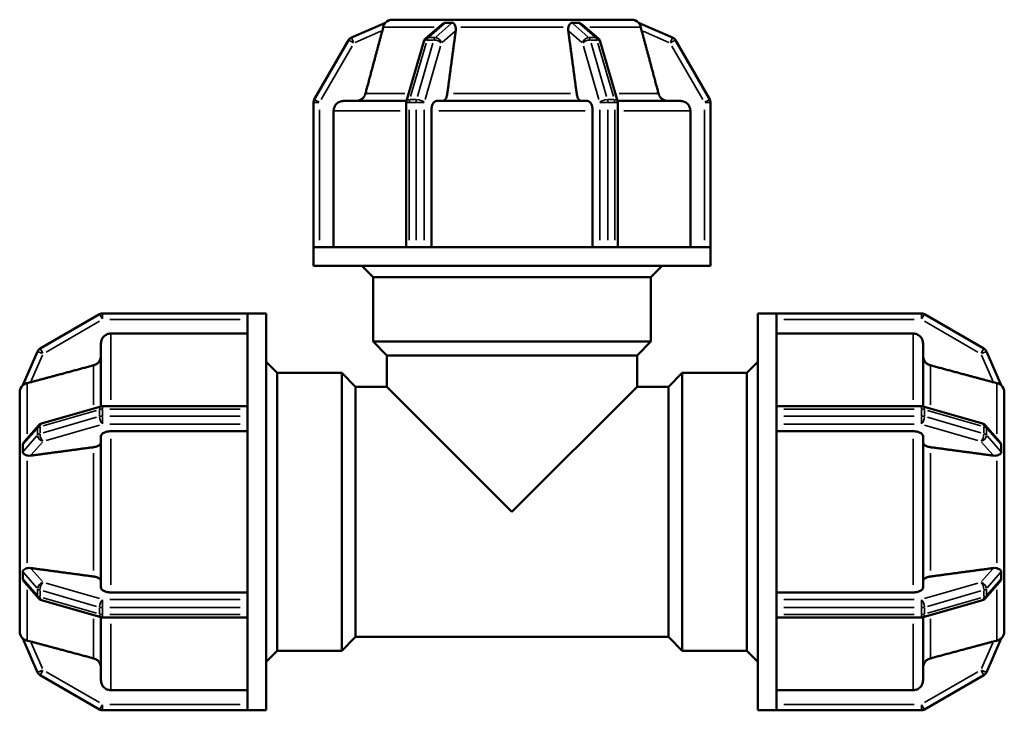
# Model space of a CAD drawing. Units: millimetres. Extents: x 0 to 898, y -253 to 638.
# Drawn here: x 362 to 486, y 255 to 342 of the extents above; entities that cross this region are included whole.
import ezdxf

# ---------------------------------------------------------------- set-up
doc = ezdxf.new("R2010")
doc.units = ezdxf.units.MM
doc.layers.add('Visible (ANSI)', color=7, linetype='Continuous', lineweight=50)
doc.layers.add('Visible Narrow (ANSI)', color=7, linetype='Continuous', lineweight=35)

msp = doc.modelspace()

# ---------------------------------------------------------------- linework, layer by layer
at = {"layer": 'Visible (ANSI)'}
for p, q in [((407.583, 341.284), (403.312, 339.425)), ((408.484, 341.676), (408.482, 341.675)), ((408.484, 341.676), (414.926, 341.676)), ((408.485, 341.675), (408.484, 341.676)), ((412.647, 339.303), (414.686, 341.079)), ((414.924, 341.675), (414.926, 341.676)), ((414.926, 341.676), (416.008, 341.676)), ((416.008, 341.676), (417.091, 341.676)), ((417.091, 341.676), (417.09, 341.675)), ((417.091, 341.675), (417.091, 341.676)), ((417.091, 341.676), (429.974, 341.676)), ((429.974, 341.676), (429.973, 341.675)), ((429.974, 341.676), (431.056, 341.676)), ((429.975, 341.675), (429.974, 341.676)), ((431.056, 341.676), (432.139, 341.676)), ((432.139, 341.676), (432.14, 341.675)), ((432.139, 341.676), (438.58, 341.676)), ((432.378, 341.079), (434.418, 339.303)), ((438.58, 341.676), (438.579, 341.675)), ((438.583, 341.675), (438.58, 341.676)), ((443.752, 339.425), (439.482, 341.284)), ((402.962, 339.112), (398.633, 331.614)), ((410.254, 331.447), (412.418, 338.945)), ((434.646, 338.945), (436.811, 331.447)), ((448.432, 331.614), (444.103, 339.112)), ((398.532, 331.239), (398.532, 313.006)), ((402.319, 331.44), (410.252, 331.44)), ((410.224, 313.006), (410.224, 331.239)), ((414.008, 331.44), (433.056, 331.44)), ((436.813, 331.44), (444.746, 331.44)), ((436.84, 331.239), (436.84, 313.006)), ((448.532, 313.006), (448.532, 331.239)), ((401.067, 330.19), (401.067, 313.006)), ((413.382, 330.19), (413.382, 313.006)), ((433.682, 313.006), (433.682, 330.19)), ((445.998, 313.006), (445.998, 330.19)), ((398.54, 313.006), (398.532, 313.006)), ((398.532, 310.656), (398.532, 313.006)), ((410.513, 313.006), (398.54, 313.006)), ((410.599, 313.006), (410.513, 313.006)), ((411.032, 313.006), (410.599, 313.006)), ((411.465, 313.006), (411.032, 313.006)), ((411.559, 313.006), (411.465, 313.006)), ((435.505, 313.006), (411.559, 313.006)), ((435.599, 313.006), (435.505, 313.006)), ((436.032, 313.006), (435.599, 313.006)), ((436.465, 313.006), (436.032, 313.006)), ((436.552, 313.006), (436.465, 313.006)), ((448.525, 313.006), (436.552, 313.006)), ((448.532, 313.006), (448.525, 313.006)), ((448.532, 310.656), (448.532, 313.006)), ((448.532, 310.656), (398.532, 310.656)), ((406.032, 309.246), (404.622, 310.656)), ((441.032, 309.246), (442.442, 310.656)), ((441.032, 309.246), (406.032, 309.246)), ((406.032, 301.126), (406.032, 309.246)), ((441.032, 301.126), (441.032, 309.246)), ((371.595, 304.576), (364.096, 300.246)), ((390.202, 304.676), (371.97, 304.676)), ((390.202, 304.676), (390.202, 304.669)), ((392.552, 304.676), (390.202, 304.676)), ((390.202, 304.669), (390.202, 292.696)), ((392.552, 304.676), (392.552, 254.676)), ((454.512, 254.676), (454.512, 304.676)), ((454.512, 304.676), (456.862, 304.676)), ((456.862, 304.669), (456.862, 304.676)), ((475.095, 304.676), (456.862, 304.676)), ((456.862, 292.696), (456.862, 304.669)), ((482.968, 300.246), (475.47, 304.576)), ((390.202, 302.141), (373.019, 302.141)), ((474.046, 302.141), (456.862, 302.141)), ((371.769, 292.957), (371.769, 300.889)), ((406.032, 301.126), (441.032, 301.126)), ((407.782, 299.376), (406.032, 301.126)), ((439.282, 299.376), (441.032, 301.126)), ((475.296, 300.889), (475.296, 292.957)), ((363.784, 299.896), (361.925, 295.626)), ((439.282, 299.376), (407.782, 299.376)), ((407.782, 295.426), (407.782, 299.376)), ((439.282, 295.426), (439.282, 299.376)), ((485.14, 295.626), (483.281, 299.896)), ((393.962, 297.176), (392.552, 298.586)), ((453.102, 297.176), (454.512, 298.586)), ((393.962, 297.176), (393.962, 262.176)), ((402.082, 297.176), (393.962, 297.176)), ((402.082, 262.176), (402.082, 297.176)), ((403.832, 295.426), (402.082, 297.176)), ((443.232, 295.426), (444.982, 297.176)), ((444.982, 297.176), (444.982, 262.176)), ((444.982, 297.176), (453.102, 297.176)), ((453.102, 262.176), (453.102, 297.176)), ((403.832, 295.426), (403.832, 263.926)), ((403.832, 295.426), (407.782, 295.426)), ((423.532, 279.676), (407.782, 295.426)), ((423.532, 279.676), (439.282, 295.426)), ((439.282, 295.426), (443.232, 295.426)), ((443.232, 263.926), (443.232, 295.426)), ((361.534, 294.727), (361.532, 294.724)), ((361.532, 294.724), (361.533, 294.723)), ((361.532, 288.283), (361.532, 294.724)), ((485.532, 294.724), (485.531, 294.727)), ((485.531, 294.723), (485.532, 294.724)), ((485.532, 294.724), (485.532, 288.283)), ((364.263, 290.79), (371.762, 292.955)), ((371.97, 292.984), (390.202, 292.984)), ((390.202, 292.696), (390.202, 292.609)), ((456.862, 292.984), (475.095, 292.984)), ((456.862, 292.609), (456.862, 292.696)), ((475.303, 292.955), (482.801, 290.79)), ((390.202, 292.609), (390.202, 292.176)), ((390.202, 292.176), (390.202, 291.743)), ((390.202, 291.743), (390.202, 291.649)), ((390.202, 291.649), (390.202, 267.703)), ((456.862, 292.176), (456.862, 292.609)), ((456.862, 291.743), (456.862, 292.176)), ((456.862, 291.649), (456.862, 291.743)), ((456.862, 267.703), (456.862, 291.649)), ((362.13, 288.522), (363.906, 290.562)), ((483.159, 290.562), (484.935, 288.522)), ((371.769, 270.152), (371.769, 289.2)), ((390.202, 289.826), (373.019, 289.826)), ((474.046, 289.826), (456.862, 289.826)), ((475.296, 289.2), (475.296, 270.152)), ((361.532, 288.283), (361.534, 288.284)), ((361.532, 287.2), (361.532, 288.283)), ((485.531, 288.284), (485.532, 288.283)), ((485.532, 288.283), (485.532, 287.2)), ((361.532, 286.118), (361.532, 287.2)), ((485.532, 287.2), (485.532, 286.118)), ((361.534, 286.119), (361.532, 286.118)), ((361.532, 286.118), (361.533, 286.117)), ((361.532, 273.235), (361.532, 286.118)), ((485.532, 286.118), (485.531, 286.119)), ((485.531, 286.117), (485.532, 286.118)), ((485.532, 286.118), (485.532, 273.235)), ((361.532, 272.152), (361.532, 273.235)), ((361.533, 273.235), (361.532, 273.235)), ((361.532, 273.235), (361.534, 273.233)), ((485.531, 273.233), (485.532, 273.235)), ((485.532, 273.235), (485.531, 273.235)), ((485.532, 273.235), (485.532, 272.152)), ((361.532, 271.07), (361.532, 272.152)), ((485.532, 272.152), (485.532, 271.07)), ((361.534, 271.068), (361.532, 271.07)), ((361.532, 264.628), (361.532, 271.07)), ((363.906, 268.79), (362.13, 270.83)), ((484.935, 270.83), (483.159, 268.79)), ((485.532, 271.07), (485.531, 271.068)), ((485.532, 271.07), (485.532, 264.628)), ((373.019, 269.526), (390.202, 269.526)), ((456.862, 269.526), (474.046, 269.526)), ((371.762, 266.398), (364.263, 268.562)), ((482.801, 268.562), (475.303, 266.398)), ((390.202, 267.703), (390.202, 267.609)), ((390.202, 267.609), (390.202, 267.176)), ((390.202, 267.176), (390.202, 266.743)), ((390.202, 266.743), (390.202, 266.656)), ((390.202, 266.656), (390.202, 254.684)), ((456.862, 267.609), (456.862, 267.703)), ((456.862, 267.176), (456.862, 267.609)), ((456.862, 266.743), (456.862, 267.176)), ((456.862, 266.656), (456.862, 266.743)), ((456.862, 254.684), (456.862, 266.656)), ((371.769, 258.463), (371.769, 266.396)), ((390.202, 266.368), (371.97, 266.368)), ((475.095, 266.368), (456.862, 266.368)), ((475.296, 266.396), (475.296, 258.463)), ((361.533, 264.629), (361.532, 264.628)), ((361.532, 264.628), (361.534, 264.626)), ((485.532, 264.628), (485.531, 264.629)), ((485.531, 264.626), (485.532, 264.628)), ((361.925, 263.727), (363.784, 259.456)), ((403.832, 263.926), (402.082, 262.176)), ((403.832, 263.926), (443.232, 263.926)), ((443.232, 263.926), (444.982, 262.176)), ((483.281, 259.456), (485.14, 263.727)), ((393.962, 262.176), (392.552, 260.766)), ((402.082, 262.176), (393.962, 262.176)), ((444.982, 262.176), (453.102, 262.176)), ((453.102, 262.176), (454.512, 260.766)), ((364.096, 259.106), (371.595, 254.777)), ((475.47, 254.777), (482.968, 259.106)), ((373.019, 257.211), (390.202, 257.211)), ((456.862, 257.211), (474.046, 257.211)), ((371.97, 254.676), (390.202, 254.676)), ((390.202, 254.684), (390.202, 254.676)), ((392.552, 254.676), (390.202, 254.676)), ((454.512, 254.676), (456.862, 254.676)), ((456.862, 254.676), (456.862, 254.684)), ((456.862, 254.676), (475.095, 254.676))]:
    msp.add_line(p, q, dxfattribs=at)
for centre, radius, start, end in [((408.484, 340.426), 1.25, 90, 137.04589), ((438.58, 340.426), 1.25, 42.95411, 90), ((403.612, 338.737), 0.75, 113.52294, 150), ((413.139, 338.737), 0.75, 131.04209, 163.89789), ((433.926, 338.737), 0.75, 16.10211, 48.95791), ((443.453, 338.737), 0.75, 30, 66.47706), ((399.282, 331.239), 0.75, 150, 180), ((410.974, 331.239), 0.75, 163.89789, 180), ((436.09, 331.239), 0.75, 0, 16.10211), ((447.782, 331.239), 0.75, 0, 30), ((371.97, 303.926), 0.75, 90, 120), ((475.095, 303.926), 0.75, 60, 90), ((364.471, 299.597), 0.75, 120, 156.47706), ((482.593, 299.597), 0.75, 23.52294, 60), ((362.782, 294.724), 1.25, 132.95411, 180), ((484.282, 294.724), 1.25, 0, 47.04589), ((371.97, 292.234), 0.75, 90, 106.10211), ((475.095, 292.234), 0.75, 73.89789, 90), ((364.471, 290.07), 0.75, 106.10211, 138.95791), ((482.593, 290.07), 0.75, 41.04209, 73.89789), ((364.471, 269.283), 0.75, 221.04209, 253.89789), ((482.593, 269.283), 0.75, 286.10211, 318.95791), ((371.97, 267.118), 0.75, 253.89789, 270), ((475.095, 267.118), 0.75, 270, 286.10211), ((362.782, 264.628), 1.25, 180, 227.04589), ((484.282, 264.628), 1.25, 312.95411, 0), ((364.471, 259.756), 0.75, 203.52294, 240), ((482.593, 259.756), 0.75, 300, 336.47706), ((371.97, 255.426), 0.75, 240, 270), ((475.095, 255.426), 0.75, 270, 300)]:
    msp.add_arc(centre, radius, start, end, dxfattribs=at)
for points, knots in [([(407.583, 341.284), (407.584, 341.284), (407.583, 341.283), (407.577, 341.274), (407.567, 341.262), (407.513, 341.19), (407.461, 341.117), (407.376, 340.941), (407.341, 340.849), (407.318, 340.75)], [-0.14280569, -0.14280569, -0.14280569, -0.14280569, -0.128442, -0.128442, -0.1047066, -0.1047066, -0.06608958, -0.06608958, -0.03362611, -0.03362611, -0.03362611, -0.03362611]), ([(414.686, 341.079), (414.757, 341.14), (414.83, 341.189), (414.959, 341.253), (415.01, 341.27), (415.079, 341.282), (415.103, 341.284), (415.125, 341.284)], [-0.227236466, -0.227236466, -0.227236466, -0.227236466, -0.192716707, -0.192716707, -0.161315703, -0.161315703, -0.144087503, -0.144087503, -0.144087503, -0.144087503]), ([(415.125, 341.284), (415.268, 341.28), (415.412, 341.278), (415.551, 341.278), (415.69, 341.278), (415.838, 341.28), (415.991, 341.284)], [-0.048254526, -0.048254526, -0.048254526, -0.048254526, 0, 0, 0, 0.048254526, 0.048254526, 0.048254526, 0.048254526]), ([(415.991, 341.284), (416.008, 341.284), (416.024, 341.283), (416.074, 341.276), (416.113, 341.265), (416.219, 341.192), (416.274, 341.117), (416.363, 340.939), (416.398, 340.848), (416.425, 340.75)], [-0.14398535, -0.14398535, -0.14398535, -0.14398535, -0.13175797, -0.13175797, -0.10601944, -0.10601944, -0.06602794, -0.06602794, -0.03367773, -0.03367773, -0.03367773, -0.03367773]), ([(430.64, 340.75), (430.67, 340.857), (430.706, 340.951), (430.785, 341.104), (430.827, 341.164), (430.911, 341.242), (430.952, 341.264), (431.021, 341.282), (431.047, 341.284), (431.074, 341.284)], [-0.28569659, -0.28569659, -0.28569659, -0.28569659, -0.24185163, -0.24185163, -0.19877279, -0.19877279, -0.16186905, -0.16186905, -0.14204809, -0.14204809, -0.14204809, -0.14204809]), ([(431.074, 341.284), (431.227, 341.28), (431.374, 341.278), (431.514, 341.278), (431.653, 341.278), (431.796, 341.28), (431.94, 341.284)], [1.079679048, 1.079679048, 1.079679048, 1.079679048, 1.127933574, 1.127933574, 1.127933574, 1.1761881, 1.1761881, 1.1761881, 1.1761881]), ([(431.94, 341.284), (431.958, 341.284), (431.976, 341.283), (432.031, 341.275), (432.078, 341.264), (432.216, 341.201), (432.3, 341.147), (432.378, 341.079)], [-0.136352362, -0.136352362, -0.136352362, -0.136352362, -0.124674034, -0.124674034, -0.101946773, -0.101946773, -0.072476345, -0.072476345, -0.072476345, -0.072476345]), ([(439.747, 340.75), (439.742, 340.769), (439.737, 340.789), (439.693, 340.944), (439.637, 341.054), (439.559, 341.179), (439.531, 341.217), (439.499, 341.26), (439.488, 341.273), (439.481, 341.283), (439.481, 341.284), (439.482, 341.284)], [-0.233301681, -0.233301681, -0.233301681, -0.233301681, -0.227578765, -0.227578765, -0.186705301, -0.186705301, -0.162278999, -0.162278999, -0.146730644, -0.146730644, -0.138285731, -0.138285731, -0.138285731, -0.138285731]), ([(407.318, 340.75), (407.313, 340.726), (407.307, 340.703), (407.273, 340.563), (407.241, 340.439), (407.211, 340.325), (407.209, 340.317), (407.207, 340.309), (407.205, 340.301)], [0.474341609, 0.474341609, 0.474341609, 0.474341609, 0.481772268, 0.481772268, 0.51731964, 0.51731964, 0.51731964, 0.519726502, 0.519726502, 0.519726502, 0.519726502]), ([(416.425, 340.75), (416.432, 340.726), (416.437, 340.703), (416.465, 340.563), (416.467, 340.439), (416.454, 340.325), (416.453, 340.317), (416.452, 340.309), (416.451, 340.301)], [0.474341609, 0.474341609, 0.474341609, 0.474341609, 0.481772268, 0.481772268, 0.51731964, 0.51731964, 0.51731964, 0.519726502, 0.519726502, 0.519726502, 0.519726502]), ([(430.614, 340.301), (430.613, 340.309), (430.612, 340.317), (430.611, 340.325), (430.598, 340.439), (430.6, 340.563), (430.627, 340.703), (430.633, 340.726), (430.64, 340.75)], [0.514912777, 0.514912777, 0.514912777, 0.514912777, 0.51731964, 0.51731964, 0.51731964, 0.552867012, 0.552867012, 0.560297671, 0.560297671, 0.560297671, 0.560297671]), ([(439.86, 340.301), (439.858, 340.309), (439.856, 340.317), (439.854, 340.325), (439.823, 340.439), (439.792, 340.563), (439.758, 340.703), (439.752, 340.726), (439.747, 340.75)], [0.514912777, 0.514912777, 0.514912777, 0.514912777, 0.51731964, 0.51731964, 0.51731964, 0.552867012, 0.552867012, 0.560297671, 0.560297671, 0.560297671, 0.560297671]), ([(405.073, 332.366), (405.058, 332.312), (405.04, 332.26), (404.961, 332.069), (404.858, 331.915), (404.64, 331.697), (404.485, 331.594), (404.2, 331.476), (404.018, 331.44), (403.863, 331.44)], [0.40127516, 0.40127516, 0.40127516, 0.40127516, 0.41686274, 0.41686274, 0.46316434, 0.46316434, 0.50952692, 0.50952692, 0.55593311, 0.55593311, 0.55593311, 0.55593311]), ([(415.385, 332.366), (415.378, 332.312), (415.369, 332.26), (415.329, 332.069), (415.278, 331.915), (415.169, 331.697), (415.091, 331.594), (414.949, 331.476), (414.857, 331.44), (414.78, 331.44)], [0.40127516, 0.40127516, 0.40127516, 0.40127516, 0.41686274, 0.41686274, 0.46316434, 0.46316434, 0.50952692, 0.50952692, 0.55593311, 0.55593311, 0.55593311, 0.55593311]), ([(432.285, 331.44), (432.207, 331.44), (432.116, 331.476), (431.973, 331.594), (431.896, 331.697), (431.787, 331.915), (431.735, 332.069), (431.696, 332.26), (431.687, 332.312), (431.68, 332.366)], [0.18529753, 0.18529753, 0.18529753, 0.18529753, 0.23170372, 0.23170372, 0.2780663, 0.2780663, 0.3243679, 0.3243679, 0.33995548, 0.33995548, 0.33995548, 0.33995548]), ([(443.202, 331.44), (443.047, 331.44), (442.865, 331.476), (442.579, 331.594), (442.425, 331.697), (442.206, 331.915), (442.103, 332.069), (442.024, 332.26), (442.006, 332.312), (441.992, 332.366)], [0.18529753, 0.18529753, 0.18529753, 0.18529753, 0.23170372, 0.23170372, 0.2780663, 0.2780663, 0.3243679, 0.3243679, 0.33995548, 0.33995548, 0.33995548, 0.33995548]), ([(402.319, 331.44), (402.165, 331.44), (401.983, 331.403), (401.697, 331.285), (401.543, 331.182), (401.324, 330.964), (401.221, 330.81), (401.103, 330.525), (401.067, 330.344), (401.067, 330.19)], [-0.18527327, -0.18527327, -0.18527327, -0.18527327, -0.13888947, -0.13888947, -0.09254942, -0.09254942, -0.04625641, -0.04625641, 0, 0, 0, 0]), ([(414.008, 331.44), (413.931, 331.44), (413.84, 331.403), (413.697, 331.285), (413.62, 331.182), (413.511, 330.964), (413.459, 330.81), (413.4, 330.525), (413.382, 330.344), (413.382, 330.19)], [-0.18527327, -0.18527327, -0.18527327, -0.18527327, -0.13888947, -0.13888947, -0.09254942, -0.09254942, -0.04625641, -0.04625641, 0, 0, 0, 0]), ([(433.682, 330.19), (433.682, 330.344), (433.664, 330.525), (433.605, 330.81), (433.554, 330.964), (433.445, 331.182), (433.367, 331.285), (433.225, 331.403), (433.134, 331.44), (433.056, 331.44)], [0, 0, 0, 0, 0.04625641, 0.04625641, 0.09254942, 0.09254942, 0.13888947, 0.13888947, 0.18527327, 0.18527327, 0.18527327, 0.18527327]), ([(445.998, 330.19), (445.998, 330.344), (445.961, 330.525), (445.843, 330.81), (445.74, 330.964), (445.522, 331.182), (445.368, 331.285), (445.082, 331.403), (444.9, 331.44), (444.746, 331.44)], [0, 0, 0, 0, 0.04625641, 0.04625641, 0.09254942, 0.09254942, 0.13888947, 0.13888947, 0.18527327, 0.18527327, 0.18527327, 0.18527327]), ([(373.019, 302.141), (372.865, 302.141), (372.683, 302.105), (372.398, 301.987), (372.244, 301.884), (372.026, 301.666), (371.923, 301.512), (371.805, 301.226), (371.769, 301.044), (371.769, 300.889)], [0, 0, 0, 0, 0.04625641, 0.04625641, 0.09254942, 0.09254942, 0.13888947, 0.13888947, 0.18527327, 0.18527327, 0.18527327, 0.18527327]), ([(475.296, 300.889), (475.296, 301.044), (475.26, 301.226), (475.141, 301.512), (475.039, 301.666), (474.82, 301.884), (474.666, 301.987), (474.381, 302.105), (474.2, 302.141), (474.046, 302.141)], [-0.18527327, -0.18527327, -0.18527327, -0.18527327, -0.13888947, -0.13888947, -0.09254942, -0.09254942, -0.04625641, -0.04625641, 0, 0, 0, 0]), ([(371.769, 299.346), (371.769, 299.191), (371.733, 299.009), (371.615, 298.723), (371.512, 298.569), (371.293, 298.35), (371.139, 298.247), (370.949, 298.168), (370.897, 298.15), (370.842, 298.136)], [0.18529753, 0.18529753, 0.18529753, 0.18529753, 0.23170372, 0.23170372, 0.2780663, 0.2780663, 0.3243679, 0.3243679, 0.33995548, 0.33995548, 0.33995548, 0.33995548]), ([(476.222, 298.136), (476.168, 298.15), (476.116, 298.168), (475.925, 298.247), (475.771, 298.35), (475.553, 298.569), (475.45, 298.723), (475.332, 299.009), (475.296, 299.191), (475.296, 299.346)], [0.40127516, 0.40127516, 0.40127516, 0.40127516, 0.41686274, 0.41686274, 0.46316434, 0.46316434, 0.50952692, 0.50952692, 0.55593311, 0.55593311, 0.55593311, 0.55593311]), ([(362.459, 295.891), (362.439, 295.886), (362.42, 295.881), (362.265, 295.837), (362.155, 295.781), (362.03, 295.703), (361.992, 295.675), (361.949, 295.642), (361.936, 295.632), (361.926, 295.625), (361.924, 295.625), (361.925, 295.626)], [-0.233301681, -0.233301681, -0.233301681, -0.233301681, -0.227578765, -0.227578765, -0.186705301, -0.186705301, -0.162278999, -0.162278999, -0.146730644, -0.146730644, -0.138285731, -0.138285731, -0.138285731, -0.138285731]), ([(362.907, 296.004), (362.9, 296.002), (362.892, 296), (362.884, 295.998), (362.77, 295.967), (362.646, 295.936), (362.506, 295.902), (362.482, 295.896), (362.459, 295.891)], [0.514912777, 0.514912777, 0.514912777, 0.514912777, 0.51731964, 0.51731964, 0.51731964, 0.552867012, 0.552867012, 0.560297671, 0.560297671, 0.560297671, 0.560297671]), ([(484.606, 295.891), (484.583, 295.896), (484.559, 295.902), (484.419, 295.936), (484.295, 295.967), (484.181, 295.998), (484.173, 296), (484.165, 296.002), (484.157, 296.004)], [0.474341609, 0.474341609, 0.474341609, 0.474341609, 0.481772268, 0.481772268, 0.51731964, 0.51731964, 0.51731964, 0.519726502, 0.519726502, 0.519726502, 0.519726502]), ([(485.14, 295.626), (485.14, 295.625), (485.139, 295.625), (485.13, 295.632), (485.118, 295.641), (485.046, 295.695), (484.973, 295.747), (484.797, 295.833), (484.705, 295.867), (484.606, 295.891)], [-0.14280569, -0.14280569, -0.14280569, -0.14280569, -0.128442, -0.128442, -0.1047066, -0.1047066, -0.06608958, -0.06608958, -0.03362611, -0.03362611, -0.03362611, -0.03362611]), ([(373.019, 289.826), (372.865, 289.826), (372.683, 289.808), (372.398, 289.749), (372.244, 289.698), (372.026, 289.588), (371.923, 289.511), (371.805, 289.369), (371.769, 289.278), (371.769, 289.2)], [0, 0, 0, 0, 0.04625641, 0.04625641, 0.09254942, 0.09254942, 0.13888947, 0.13888947, 0.18527327, 0.18527327, 0.18527327, 0.18527327]), ([(475.296, 289.2), (475.296, 289.278), (475.26, 289.369), (475.141, 289.511), (475.039, 289.588), (474.82, 289.698), (474.666, 289.749), (474.381, 289.808), (474.2, 289.826), (474.046, 289.826)], [-0.18527327, -0.18527327, -0.18527327, -0.18527327, -0.13888947, -0.13888947, -0.09254942, -0.09254942, -0.04625641, -0.04625641, 0, 0, 0, 0]), ([(361.925, 288.084), (361.924, 288.102), (361.925, 288.12), (361.933, 288.175), (361.945, 288.222), (362.007, 288.36), (362.061, 288.444), (362.13, 288.522)], [-0.136352362, -0.136352362, -0.136352362, -0.136352362, -0.124674034, -0.124674034, -0.101946773, -0.101946773, -0.072476345, -0.072476345, -0.072476345, -0.072476345]), ([(361.925, 287.218), (361.929, 287.371), (361.931, 287.518), (361.931, 287.658), (361.931, 287.797), (361.929, 287.94), (361.925, 288.084)], [1.079679048, 1.079679048, 1.079679048, 1.079679048, 1.127933574, 1.127933574, 1.127933574, 1.1761881, 1.1761881, 1.1761881, 1.1761881]), ([(371.769, 288.428), (371.769, 288.351), (371.733, 288.26), (371.615, 288.117), (371.512, 288.04), (371.293, 287.931), (371.139, 287.879), (370.949, 287.84), (370.897, 287.831), (370.842, 287.823)], [0.18529753, 0.18529753, 0.18529753, 0.18529753, 0.23170372, 0.23170372, 0.2780663, 0.2780663, 0.3243679, 0.3243679, 0.33995548, 0.33995548, 0.33995548, 0.33995548]), ([(476.222, 287.823), (476.168, 287.831), (476.116, 287.84), (475.925, 287.879), (475.771, 287.931), (475.553, 288.04), (475.45, 288.117), (475.332, 288.26), (475.296, 288.351), (475.296, 288.428)], [0.40127516, 0.40127516, 0.40127516, 0.40127516, 0.41686274, 0.41686274, 0.46316434, 0.46316434, 0.50952692, 0.50952692, 0.55593311, 0.55593311, 0.55593311, 0.55593311]), ([(484.935, 288.522), (484.997, 288.451), (485.045, 288.378), (485.109, 288.25), (485.126, 288.198), (485.139, 288.129), (485.14, 288.106), (485.14, 288.084)], [-0.227236466, -0.227236466, -0.227236466, -0.227236466, -0.192716707, -0.192716707, -0.161315703, -0.161315703, -0.144087503, -0.144087503, -0.144087503, -0.144087503]), ([(485.14, 288.084), (485.136, 287.94), (485.134, 287.797), (485.134, 287.658), (485.134, 287.518), (485.136, 287.371), (485.14, 287.218)], [-0.048254526, -0.048254526, -0.048254526, -0.048254526, 0, 0, 0, 0.048254526, 0.048254526, 0.048254526, 0.048254526]), ([(362.459, 286.783), (362.352, 286.813), (362.258, 286.85), (362.104, 286.929), (362.045, 286.971), (361.967, 287.055), (361.944, 287.096), (361.927, 287.165), (361.924, 287.191), (361.925, 287.218)], [-0.28569659, -0.28569659, -0.28569659, -0.28569659, -0.24185163, -0.24185163, -0.19877279, -0.19877279, -0.16186905, -0.16186905, -0.14204809, -0.14204809, -0.14204809, -0.14204809]), ([(362.907, 286.758), (362.9, 286.757), (362.892, 286.756), (362.884, 286.755), (362.77, 286.741), (362.646, 286.743), (362.506, 286.771), (362.482, 286.777), (362.459, 286.783)], [0.514912777, 0.514912777, 0.514912777, 0.514912777, 0.51731964, 0.51731964, 0.51731964, 0.552867012, 0.552867012, 0.560297671, 0.560297671, 0.560297671, 0.560297671]), ([(484.606, 286.783), (484.583, 286.777), (484.559, 286.771), (484.419, 286.743), (484.295, 286.741), (484.181, 286.755), (484.173, 286.756), (484.165, 286.757), (484.157, 286.758)], [0.474341609, 0.474341609, 0.474341609, 0.474341609, 0.481772268, 0.481772268, 0.51731964, 0.51731964, 0.51731964, 0.519726502, 0.519726502, 0.519726502, 0.519726502]), ([(485.14, 287.218), (485.14, 287.201), (485.139, 287.184), (485.132, 287.135), (485.121, 287.096), (485.048, 286.99), (484.973, 286.934), (484.795, 286.845), (484.704, 286.811), (484.606, 286.783)], [-0.14398535, -0.14398535, -0.14398535, -0.14398535, -0.13175797, -0.13175797, -0.10601944, -0.10601944, -0.06602794, -0.06602794, -0.03367773, -0.03367773, -0.03367773, -0.03367773]), ([(361.925, 272.134), (361.924, 272.152), (361.925, 272.168), (361.932, 272.218), (361.944, 272.257), (362.017, 272.363), (362.092, 272.418), (362.269, 272.507), (362.361, 272.541), (362.459, 272.569)], [-0.14398535, -0.14398535, -0.14398535, -0.14398535, -0.13175797, -0.13175797, -0.10601944, -0.10601944, -0.06602794, -0.06602794, -0.03367773, -0.03367773, -0.03367773, -0.03367773]), ([(361.925, 271.268), (361.929, 271.412), (361.931, 271.556), (361.931, 271.695), (361.931, 271.834), (361.929, 271.982), (361.925, 272.134)], [-0.048254526, -0.048254526, -0.048254526, -0.048254526, 0, 0, 0, 0.048254526, 0.048254526, 0.048254526, 0.048254526]), ([(362.459, 272.569), (362.482, 272.576), (362.506, 272.581), (362.646, 272.609), (362.77, 272.611), (362.884, 272.598), (362.892, 272.597), (362.9, 272.596), (362.907, 272.595)], [0.474341609, 0.474341609, 0.474341609, 0.474341609, 0.481772268, 0.481772268, 0.51731964, 0.51731964, 0.51731964, 0.519726502, 0.519726502, 0.519726502, 0.519726502]), ([(484.157, 272.595), (484.165, 272.596), (484.173, 272.597), (484.181, 272.598), (484.295, 272.611), (484.419, 272.609), (484.559, 272.581), (484.583, 272.576), (484.606, 272.569)], [0.514912777, 0.514912777, 0.514912777, 0.514912777, 0.51731964, 0.51731964, 0.51731964, 0.552867012, 0.552867012, 0.560297671, 0.560297671, 0.560297671, 0.560297671]), ([(484.606, 272.569), (484.713, 272.539), (484.807, 272.503), (484.96, 272.424), (485.02, 272.381), (485.098, 272.297), (485.121, 272.257), (485.138, 272.187), (485.141, 272.162), (485.14, 272.134)], [-0.28569659, -0.28569659, -0.28569659, -0.28569659, -0.24185163, -0.24185163, -0.19877279, -0.19877279, -0.16186905, -0.16186905, -0.14204809, -0.14204809, -0.14204809, -0.14204809]), ([(485.14, 272.134), (485.136, 271.982), (485.134, 271.834), (485.134, 271.695), (485.134, 271.556), (485.136, 271.412), (485.14, 271.268)], [1.079679048, 1.079679048, 1.079679048, 1.079679048, 1.127933574, 1.127933574, 1.127933574, 1.1761881, 1.1761881, 1.1761881, 1.1761881]), ([(362.13, 270.83), (362.068, 270.901), (362.02, 270.974), (361.955, 271.103), (361.939, 271.154), (361.926, 271.223), (361.924, 271.246), (361.925, 271.268)], [-0.227236466, -0.227236466, -0.227236466, -0.227236466, -0.192716707, -0.192716707, -0.161315703, -0.161315703, -0.144087503, -0.144087503, -0.144087503, -0.144087503]), ([(370.842, 271.529), (370.897, 271.522), (370.949, 271.513), (371.139, 271.473), (371.293, 271.422), (371.512, 271.312), (371.615, 271.235), (371.733, 271.092), (371.769, 271.001), (371.769, 270.924)], [0.40127516, 0.40127516, 0.40127516, 0.40127516, 0.41686274, 0.41686274, 0.46316434, 0.46316434, 0.50952692, 0.50952692, 0.55593311, 0.55593311, 0.55593311, 0.55593311]), ([(475.296, 270.924), (475.296, 271.001), (475.332, 271.092), (475.45, 271.235), (475.553, 271.312), (475.771, 271.422), (475.925, 271.473), (476.116, 271.513), (476.168, 271.522), (476.222, 271.529)], [0.18529753, 0.18529753, 0.18529753, 0.18529753, 0.23170372, 0.23170372, 0.2780663, 0.2780663, 0.3243679, 0.3243679, 0.33995548, 0.33995548, 0.33995548, 0.33995548]), ([(485.14, 271.268), (485.14, 271.251), (485.139, 271.233), (485.131, 271.177), (485.12, 271.13), (485.057, 270.993), (485.003, 270.909), (484.935, 270.83)], [-0.136352362, -0.136352362, -0.136352362, -0.136352362, -0.124674034, -0.124674034, -0.101946773, -0.101946773, -0.072476345, -0.072476345, -0.072476345, -0.072476345]), ([(371.769, 270.152), (371.769, 270.075), (371.805, 269.984), (371.923, 269.841), (372.026, 269.764), (372.244, 269.655), (372.398, 269.603), (372.683, 269.544), (372.865, 269.526), (373.019, 269.526)], [-0.18527327, -0.18527327, -0.18527327, -0.18527327, -0.13888947, -0.13888947, -0.09254942, -0.09254942, -0.04625641, -0.04625641, 0, 0, 0, 0]), ([(474.046, 269.526), (474.2, 269.526), (474.381, 269.544), (474.666, 269.603), (474.82, 269.655), (475.039, 269.764), (475.141, 269.841), (475.26, 269.984), (475.296, 270.075), (475.296, 270.152)], [0, 0, 0, 0, 0.04625641, 0.04625641, 0.09254942, 0.09254942, 0.13888947, 0.13888947, 0.18527327, 0.18527327, 0.18527327, 0.18527327]), ([(361.925, 263.727), (361.924, 263.728), (361.926, 263.727), (361.935, 263.721), (361.947, 263.711), (362.018, 263.657), (362.092, 263.605), (362.268, 263.519), (362.36, 263.485), (362.459, 263.462)], [-0.14280569, -0.14280569, -0.14280569, -0.14280569, -0.128442, -0.128442, -0.1047066, -0.1047066, -0.06608958, -0.06608958, -0.03362611, -0.03362611, -0.03362611, -0.03362611]), ([(362.459, 263.462), (362.482, 263.456), (362.506, 263.451), (362.646, 263.417), (362.77, 263.385), (362.884, 263.355), (362.892, 263.353), (362.9, 263.351), (362.907, 263.348)], [0.474341609, 0.474341609, 0.474341609, 0.474341609, 0.481772268, 0.481772268, 0.51731964, 0.51731964, 0.51731964, 0.519726502, 0.519726502, 0.519726502, 0.519726502]), ([(484.157, 263.348), (484.165, 263.351), (484.173, 263.353), (484.181, 263.355), (484.295, 263.385), (484.419, 263.417), (484.559, 263.451), (484.583, 263.456), (484.606, 263.462)], [0.514912777, 0.514912777, 0.514912777, 0.514912777, 0.51731964, 0.51731964, 0.51731964, 0.552867012, 0.552867012, 0.560297671, 0.560297671, 0.560297671, 0.560297671]), ([(484.606, 263.462), (484.626, 263.467), (484.645, 263.472), (484.8, 263.516), (484.91, 263.572), (485.035, 263.649), (485.073, 263.677), (485.116, 263.71), (485.129, 263.72), (485.139, 263.727), (485.14, 263.728), (485.14, 263.727)], [-0.233301681, -0.233301681, -0.233301681, -0.233301681, -0.227578765, -0.227578765, -0.186705301, -0.186705301, -0.162278999, -0.162278999, -0.146730644, -0.146730644, -0.138285731, -0.138285731, -0.138285731, -0.138285731]), ([(370.842, 261.217), (370.897, 261.202), (370.949, 261.184), (371.139, 261.105), (371.293, 261.002), (371.512, 260.784), (371.615, 260.629), (371.733, 260.344), (371.769, 260.161), (371.769, 260.007)], [0.40127516, 0.40127516, 0.40127516, 0.40127516, 0.41686274, 0.41686274, 0.46316434, 0.46316434, 0.50952692, 0.50952692, 0.55593311, 0.55593311, 0.55593311, 0.55593311]), ([(475.296, 260.007), (475.296, 260.161), (475.332, 260.344), (475.45, 260.629), (475.553, 260.784), (475.771, 261.002), (475.925, 261.105), (476.116, 261.184), (476.168, 261.202), (476.222, 261.217)], [0.18529753, 0.18529753, 0.18529753, 0.18529753, 0.23170372, 0.23170372, 0.2780663, 0.2780663, 0.3243679, 0.3243679, 0.33995548, 0.33995548, 0.33995548, 0.33995548]), ([(371.769, 258.463), (371.769, 258.308), (371.805, 258.126), (371.923, 257.841), (372.026, 257.687), (372.244, 257.468), (372.398, 257.365), (372.683, 257.247), (372.865, 257.211), (373.019, 257.211)], [-0.18527327, -0.18527327, -0.18527327, -0.18527327, -0.13888947, -0.13888947, -0.09254942, -0.09254942, -0.04625641, -0.04625641, 0, 0, 0, 0]), ([(474.046, 257.211), (474.2, 257.211), (474.381, 257.247), (474.666, 257.365), (474.82, 257.468), (475.039, 257.687), (475.141, 257.841), (475.26, 258.126), (475.296, 258.308), (475.296, 258.463)], [0, 0, 0, 0, 0.04625641, 0.04625641, 0.09254942, 0.09254942, 0.13888947, 0.13888947, 0.18527327, 0.18527327, 0.18527327, 0.18527327])]:
    msp.add_open_spline(points, degree=3, knots=knots, dxfattribs=at)
for points in [[(408.485, 341.675), (408.484, 341.675), (408.483, 341.675), (408.482, 341.675)], [(416.008, 341.676), (415.665, 341.676), (415.295, 341.677), (414.924, 341.675)], [(417.09, 341.675), (416.723, 341.677), (416.351, 341.676), (416.008, 341.676)], [(417.091, 341.675), (417.091, 341.675), (417.09, 341.675), (417.09, 341.675)], [(429.975, 341.675), (429.975, 341.675), (429.974, 341.675), (429.973, 341.675)], [(431.056, 341.676), (430.713, 341.676), (430.342, 341.677), (429.975, 341.675)], [(432.14, 341.675), (431.77, 341.677), (431.399, 341.676), (431.056, 341.676)], [(438.583, 341.675), (438.582, 341.675), (438.581, 341.675), (438.579, 341.675)], [(361.534, 294.727), (361.533, 294.726), (361.533, 294.724), (361.533, 294.723)], [(485.531, 294.723), (485.531, 294.724), (485.531, 294.726), (485.531, 294.727)], [(361.534, 288.284), (361.532, 287.914), (361.532, 287.543), (361.532, 287.2)], [(485.532, 287.2), (485.532, 287.543), (485.533, 287.914), (485.531, 288.284)], [(361.532, 287.2), (361.532, 286.857), (361.532, 286.485), (361.534, 286.119)], [(485.531, 286.119), (485.533, 286.485), (485.532, 286.857), (485.532, 287.2)], [(361.534, 286.119), (361.533, 286.118), (361.533, 286.118), (361.533, 286.117)], [(485.531, 286.117), (485.531, 286.118), (485.531, 286.118), (485.531, 286.119)], [(361.534, 273.233), (361.532, 272.867), (361.532, 272.495), (361.532, 272.152)], [(361.533, 273.235), (361.533, 273.235), (361.533, 273.234), (361.534, 273.233)], [(485.531, 273.233), (485.531, 273.234), (485.531, 273.235), (485.531, 273.235)], [(485.532, 272.152), (485.532, 272.495), (485.533, 272.867), (485.531, 273.233)], [(361.532, 272.152), (361.532, 271.809), (361.532, 271.439), (361.534, 271.068)], [(485.531, 271.068), (485.533, 271.439), (485.532, 271.809), (485.532, 272.152)], [(361.533, 264.629), (361.533, 264.628), (361.533, 264.627), (361.534, 264.626)], [(485.531, 264.626), (485.531, 264.627), (485.531, 264.628), (485.531, 264.629)]]:
    msp.add_open_spline(points, degree=3, dxfattribs=at)
for points, weights in [([(407.205, 340.301), (406.204, 336.577), (405.073, 332.366)], [1.0002260436, 1.0019862941, 1]), ([(416.451, 340.301), (415.951, 336.577), (415.385, 332.366)], [1.00022667648, 1.00198661206, 1]), ([(431.68, 332.366), (431.114, 336.577), (430.614, 340.301)], [1, 1.00198661091, 1.00022667634]), ([(441.992, 332.366), (440.861, 336.577), (439.86, 340.301)], [1, 1.00198661198, 1.00022667647]), ([(370.842, 298.136), (366.632, 297.005), (362.907, 296.004)], [1, 1.001986611, 1.00022667635]), ([(484.157, 296.004), (480.433, 297.005), (476.222, 298.136)], [1.0002260436, 1.00198629408, 1]), ([(370.842, 287.823), (366.632, 287.258), (362.907, 286.758)], [1, 1.00198661078, 1.00022667633]), ([(484.157, 286.758), (480.433, 287.258), (476.222, 287.823)], [1.00022667635, 1.00198661096, 1]), ([(362.907, 272.595), (366.632, 272.094), (370.842, 271.529)], [1.00022667646, 1.00198661193, 1]), ([(476.222, 271.529), (480.433, 272.094), (484.157, 272.595)], [1, 1.0019866108, 1.00022667633]), ([(362.907, 263.348), (366.632, 262.348), (370.842, 261.217)], [1.0002260436, 1.00198629406, 1]), ([(476.222, 261.217), (480.433, 262.348), (484.157, 263.348)], [1, 1.00198661111, 1.00022667637])]:
    msp.add_rational_spline(points, weights, degree=2, dxfattribs=at)
at = {"layer": 'Visible Narrow (ANSI)'}
for p, q in [((413.096, 339.518), (415.018, 341.191)), ((415.884, 341.191), (413.962, 339.518)), ((433.103, 339.518), (431.181, 341.191)), ((432.047, 341.191), (433.969, 339.518)), ((403.791, 338.815), (407.025, 340.223)), ((413.718, 340.75), (407.386, 340.75)), ((414.744, 338.815), (416.361, 340.223)), ((429.971, 340.75), (417.094, 340.75)), ((430.704, 340.223), (432.32, 338.815)), ((439.679, 340.75), (433.347, 340.75)), ((440.04, 340.223), (443.273, 338.815)), ((403.561, 338.767), (402.964, 339.111)), ((403.313, 339.423), (403.588, 338.791)), ((410.758, 331.989), (412.706, 338.737)), ((413.572, 338.737), (411.624, 331.989)), ((412.858, 339.112), (413.637, 339.112)), ((413.812, 339.425), (413.033, 339.425)), ((434.032, 339.425), (433.253, 339.425)), ((433.428, 339.112), (434.207, 339.112)), ((435.441, 331.989), (433.493, 338.737)), ((434.359, 338.737), (436.307, 331.989)), ((443.477, 338.791), (443.751, 339.423)), ((444.101, 339.111), (443.504, 338.767)), ((399.499, 331.614), (403.395, 338.362)), ((412.598, 331.614), (414.546, 338.362)), ((432.518, 338.362), (434.467, 331.614)), ((443.67, 338.362), (447.566, 331.614)), ((405.13, 332.366), (410.052, 332.366)), ((416.151, 332.366), (430.914, 332.366)), ((437.012, 332.366), (441.935, 332.366)), ((399.223, 331.239), (398.535, 331.239)), ((398.635, 331.613), (399.231, 331.268)), ((410.566, 331.239), (410.225, 331.239)), ((410.643, 331.239), (411.422, 331.239)), ((411.472, 331.614), (410.693, 331.614)), ((412.458, 331.239), (411.517, 331.239)), ((435.547, 331.239), (434.606, 331.239)), ((436.372, 331.614), (435.592, 331.614)), ((435.643, 331.239), (436.422, 331.239)), ((436.839, 331.239), (436.499, 331.239)), ((447.833, 331.268), (448.43, 331.613)), ((448.53, 331.239), (447.841, 331.239)), ((399.282, 313.918), (399.282, 330.327)), ((409.437, 330.19), (401.144, 330.19)), ((410.599, 313.918), (410.599, 330.327)), ((411.465, 330.327), (411.465, 313.918)), ((412.49, 313.918), (412.49, 330.327)), ((432.732, 330.19), (414.333, 330.19)), ((434.575, 330.327), (434.575, 313.918)), ((435.599, 313.918), (435.599, 330.327)), ((436.465, 330.327), (436.465, 313.918)), ((445.921, 330.19), (437.628, 330.19)), ((447.782, 330.327), (447.782, 313.918)), ((371.94, 303.977), (371.596, 304.574)), ((371.97, 304.674), (371.97, 303.985)), ((372.882, 303.926), (389.291, 303.926)), ((457.774, 303.926), (474.183, 303.926)), ((475.095, 303.985), (475.095, 304.674)), ((475.469, 304.574), (475.124, 303.977)), ((364.846, 299.813), (371.595, 303.71)), ((475.47, 303.71), (482.218, 299.813)), ((373.019, 302.065), (373.019, 293.771)), ((474.046, 293.771), (474.046, 302.065)), ((364.098, 300.244), (364.442, 299.648)), ((482.623, 299.648), (482.967, 300.244)), ((362.986, 296.184), (364.393, 299.417)), ((364.417, 299.62), (363.786, 299.895)), ((483.279, 299.895), (482.647, 299.62)), ((482.672, 299.417), (484.079, 296.184)), ((370.842, 293.156), (370.842, 298.078)), ((476.222, 298.078), (476.222, 293.156)), ((362.459, 295.823), (362.459, 289.49)), ((484.606, 289.49), (484.606, 295.823)), ((371.97, 292.983), (371.97, 292.643)), ((475.095, 292.643), (475.095, 292.983)), ((364.471, 290.503), (371.22, 292.451)), ((371.22, 291.585), (364.471, 289.637)), ((371.595, 292.516), (371.595, 291.736)), ((371.97, 291.787), (371.97, 292.566)), ((371.97, 291.691), (371.97, 290.75)), ((372.882, 292.609), (389.291, 292.609)), ((389.291, 291.743), (372.882, 291.743)), ((457.774, 292.609), (474.183, 292.609)), ((474.183, 291.743), (457.774, 291.743)), ((475.095, 292.566), (475.095, 291.787)), ((475.095, 290.75), (475.095, 291.691)), ((475.47, 291.736), (475.47, 292.516)), ((475.845, 292.451), (482.593, 290.503)), ((482.593, 289.637), (475.845, 291.585)), ((363.784, 290.176), (363.784, 289.397)), ((364.096, 289.572), (364.096, 290.351)), ((364.846, 288.662), (371.595, 290.61)), ((372.882, 290.719), (389.291, 290.719)), ((457.774, 290.719), (474.183, 290.719)), ((475.47, 290.61), (482.218, 288.662)), ((482.968, 290.351), (482.968, 289.572)), ((483.281, 289.397), (483.281, 290.176)), ((362.018, 288.191), (363.691, 290.113)), ((363.691, 289.246), (362.018, 287.325)), ((483.374, 290.113), (485.047, 288.191)), ((485.047, 287.325), (483.374, 289.246)), ((362.986, 286.847), (364.393, 288.464)), ((373.019, 288.876), (373.019, 270.477)), ((474.046, 270.477), (474.046, 288.876)), ((482.672, 288.464), (484.079, 286.847)), ((370.842, 272.295), (370.842, 287.058)), ((476.222, 287.058), (476.222, 272.295)), ((362.459, 286.115), (362.459, 273.238)), ((484.606, 273.238), (484.606, 286.115)), ((362.018, 272.028), (363.691, 270.106)), ((364.393, 270.888), (362.986, 272.505)), ((484.079, 272.505), (482.672, 270.888)), ((483.374, 270.106), (485.047, 272.028)), ((363.691, 269.24), (362.018, 271.162)), ((371.595, 268.742), (364.846, 270.69)), ((482.218, 270.69), (475.47, 268.742)), ((485.047, 271.162), (483.374, 269.24)), ((362.459, 269.862), (362.459, 263.53)), ((363.784, 269.956), (363.784, 269.176)), ((364.096, 269.001), (364.096, 269.781)), ((364.471, 269.716), (371.22, 267.768)), ((475.845, 267.768), (482.593, 269.716)), ((482.968, 269.781), (482.968, 269.001)), ((483.281, 269.176), (483.281, 269.956)), ((484.606, 263.53), (484.606, 269.862)), ((371.22, 266.902), (364.471, 268.85)), ((371.97, 268.602), (371.97, 267.661)), ((389.291, 268.634), (372.882, 268.634)), ((474.183, 268.634), (457.774, 268.634)), ((475.095, 267.661), (475.095, 268.602)), ((482.593, 268.85), (475.845, 266.902)), ((371.595, 267.616), (371.595, 266.837)), ((371.97, 266.787), (371.97, 267.566)), ((371.97, 266.71), (371.97, 266.369)), ((372.882, 267.609), (389.291, 267.609)), ((389.291, 266.743), (372.882, 266.743)), ((457.774, 267.609), (474.183, 267.609)), ((474.183, 266.743), (457.774, 266.743)), ((475.095, 267.566), (475.095, 266.787)), ((475.095, 266.369), (475.095, 266.71)), ((475.47, 266.837), (475.47, 267.616)), ((370.842, 261.274), (370.842, 266.196)), ((373.019, 265.581), (373.019, 257.288)), ((474.046, 257.288), (474.046, 265.581)), ((476.222, 266.196), (476.222, 261.274)), ((364.393, 259.935), (362.986, 263.169)), ((484.079, 263.169), (482.672, 259.935)), ((363.786, 259.457), (364.417, 259.732)), ((364.442, 259.705), (364.098, 259.108)), ((371.595, 255.643), (364.846, 259.539)), ((482.218, 259.539), (475.47, 255.643)), ((482.967, 259.108), (482.623, 259.705)), ((482.647, 259.732), (483.279, 259.457)), ((371.596, 254.779), (371.94, 255.375)), ((371.97, 255.367), (371.97, 254.679)), ((389.291, 255.426), (372.882, 255.426)), ((474.183, 255.426), (457.774, 255.426)), ((475.095, 254.679), (475.095, 255.367)), ((475.124, 255.375), (475.469, 254.779))]:
    msp.add_line(p, q, dxfattribs=at)
for centre, major_axis, ratio, start_param, end_param in [((413.139, 338.737), (-0.721, 0.208), 0.4330127, 5.3495313, 6.2340456), ((413.139, 338.737), (-0.492, 0.566), 0.794059, 5.708572, 6.2529425), ((413.139, 338.737), (0, 0.75), 0.5, 0.4423851, 1.0153653), ((414.005, 338.737), (0, -0.75), 0.5, 3.5839777, 4.156958), ((414.005, 338.737), (0.721, -0.208), 0.4330127, 0.6665424, 2.0802591), ((414.005, 338.737), (-0.492, 0.566), 0.794059, 4.1860726, 5.5997893), ((433.06, 338.737), (-0.492, -0.566), 0.794059, 3.8249886, 5.2387053), ((433.06, 338.737), (0.721, 0.208), 0.4330127, 1.0613335, 2.4750502), ((433.06, 338.737), (0, 0.75), 0.5, 5.26782, 5.8408002), ((433.926, 338.737), (0, -0.75), 0.5, 2.1262273, 2.6992076), ((433.926, 338.737), (0.492, 0.566), 0.794059, 0.0302428, 0.5746133), ((433.926, 338.737), (0.721, 0.208), 0.4330127, 0.0491397, 0.933654), ((410.974, 331.239), (-0.721, 0.208), 0.4330127, 5.3495313, 6.2340456), ((410.974, 331.239), (0, 0.75), 0.5, 1.0733775, 1.5446164), ((411.84, 331.239), (0, -0.75), 0.5, 4.2149701, 4.686209), ((411.84, 331.239), (-0.721, 0.208), 0.4330127, 3.8081351, 5.2218518), ((435.224, 331.239), (-0.721, -0.208), 0.4330127, 4.2029262, 5.6166429), ((435.224, 331.239), (0, 0.75), 0.5, 4.7385689, 5.2098078), ((436.09, 331.239), (0, -0.75), 0.5, 1.5969763, 2.0682152), ((436.09, 331.239), (0.721, 0.208), 0.4330127, 0.0491397, 0.933654), ((371.97, 292.234), (-0.208, 0.721), 0.4330127, 0.0491397, 0.933654), ((475.095, 292.234), (0.208, 0.721), 0.4330127, 5.3495313, 6.2340456), ((371.97, 291.368), (0.208, -0.721), 0.4330127, 4.2029262, 5.6166429), ((371.97, 292.234), (0.75, 0), 0.5, 1.5969763, 2.0682152), ((371.97, 291.368), (-0.75, 0), 0.5, 4.7385689, 5.2098078), ((475.095, 292.234), (0.75, 0), 0.5, 1.0733775, 1.5446164), ((475.095, 291.368), (-0.75, 0), 0.5, 4.2149701, 4.686209), ((475.095, 291.368), (0.208, 0.721), 0.4330127, 3.8081351, 5.2218518), ((364.471, 290.07), (-0.566, 0.492), 0.794059, 0.0302428, 0.5746133), ((364.471, 290.07), (0.75, 0), 0.5, 2.1262273, 2.6992076), ((364.471, 290.07), (-0.208, 0.721), 0.4330127, 0.0491397, 0.933654), ((482.593, 290.07), (0.208, 0.721), 0.4330127, 5.3495313, 6.2340456), ((482.593, 290.07), (0.75, 0), 0.5, 0.4423851, 1.0153653), ((482.593, 290.07), (0.566, 0.492), 0.794059, 5.708572, 6.2529425), ((364.471, 289.204), (0.566, -0.492), 0.794059, 3.8249886, 5.2387053), ((364.471, 289.204), (-0.75, 0), 0.5, 5.26782, 5.8408002), ((364.471, 289.204), (-0.208, 0.721), 0.4330127, 1.0613335, 2.4750502), ((482.593, 289.204), (-0.208, -0.721), 0.4330127, 0.6665424, 2.0802591), ((482.593, 289.204), (0.566, 0.492), 0.794059, 4.1860726, 5.5997893), ((482.593, 289.204), (-0.75, 0), 0.5, 3.5839777, 4.156958), ((364.471, 270.149), (-0.566, -0.492), 0.794059, 4.1860726, 5.5997893), ((364.471, 270.149), (0.208, 0.721), 0.4330127, 0.6665424, 2.0802591), ((482.593, 270.149), (0.208, -0.721), 0.4330127, 1.0613335, 2.4750502), ((482.593, 270.149), (-0.566, 0.492), 0.794059, 3.8249886, 5.2387053), ((364.471, 269.283), (-0.566, -0.492), 0.794059, 5.708572, 6.2529425), ((364.471, 270.149), (0.75, 0), 0.5, 3.5839777, 4.156958), ((364.471, 269.283), (-0.75, 0), 0.5, 0.4423851, 1.0153653), ((482.593, 270.149), (0.75, 0), 0.5, 5.26782, 5.8408002), ((482.593, 269.283), (-0.75, 0), 0.5, 2.1262273, 2.6992076), ((482.593, 269.283), (0.566, -0.492), 0.794059, 0.0302428, 0.5746133), ((364.471, 269.283), (-0.208, -0.721), 0.4330127, 5.3495313, 6.2340456), ((371.97, 267.984), (-0.208, -0.721), 0.4330127, 3.8081351, 5.2218518), ((475.095, 267.984), (-0.208, 0.721), 0.4330127, 4.2029262, 5.6166429), ((482.593, 269.283), (0.208, -0.721), 0.4330127, 0.0491397, 0.933654), ((371.97, 267.118), (-0.208, -0.721), 0.4330127, 5.3495313, 6.2340456), ((371.97, 267.984), (0.75, 0), 0.5, 4.2149701, 4.686209), ((371.97, 267.118), (-0.75, 0), 0.5, 1.0733775, 1.5446164), ((475.095, 267.984), (0.75, 0), 0.5, 4.7385689, 5.2098078), ((475.095, 267.118), (-0.75, 0), 0.5, 1.5969763, 2.0682152), ((475.095, 267.118), (0.208, -0.721), 0.4330127, 0.0491397, 0.933654)]:
    msp.add_ellipse(centre, major_axis=major_axis, ratio=ratio, start_param=start_param, end_param=end_param, dxfattribs=at)

doc.saveas('drawing.dxf')
